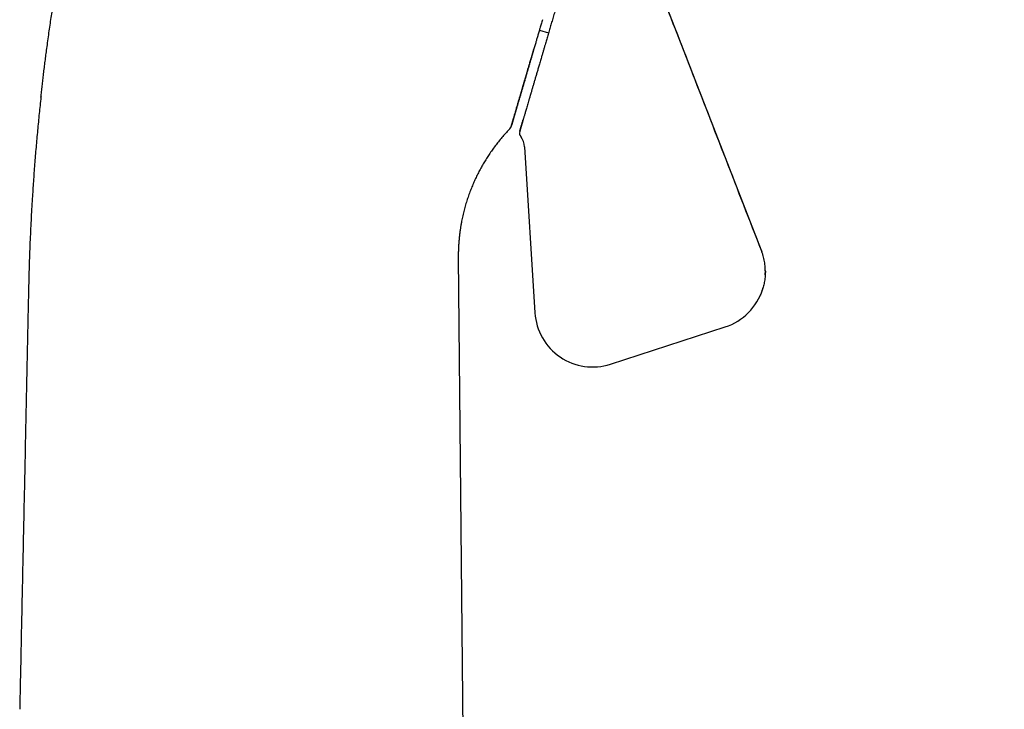
# Model space of a CAD drawing. Units: millimetres. Extents: x 8 to 486, y 12 to 546.
# Drawn here: x 431 to 482, y 423 to 459 of the extents above; entities that cross this region are included whole.
import ezdxf

# ---------------------------------------------------------------- set-up
doc = ezdxf.new("R2010")
doc.units = ezdxf.units.MM

msp = doc.modelspace()

# ---------------------------------------------------------------- linework, layer by layer
at = {"color": 7, "linetype": 'Continuous', "lineweight": 30}
for p, q in [((469.452, 446.666), (463.98, 460.766)), ((457.929, 458.116), (458.404, 457.974)), ((457.736, 457.456), (457.642, 457.137)), ((432.055, 454.671), (432.05, 454.628)), ((456.911, 452.869), (456.908, 452.856)), ((457.157, 452.049), (457.694, 443.44)), ((453.718, 446.302), (454.732, 339.172)), ((469.453, 446.666), (469.473, 446.61)), ((469.53, 444.718), (469.536, 444.736)), ((469.535, 444.736), (469.537, 444.742)), ((461.614, 440.772), (467.577, 442.707))]:
    msp.add_line(p, q, dxfattribs=at)
at = {"color": 7, "linetype": 'Continuous', "lineweight": 30, "flags": 128}
msp.add_lwpolyline([(469.52, 444.685), (469.53, 444.718), (469.537, 444.74)], dxfattribs=at)
at = {"color": 7, "linetype": 'Continuous', "lineweight": 30}
for centre, radius, start, end in [((455.998, 453.299), 0.5, 316.1423, 342.7485), ((457.195, 452.772), 0.3, 163.69, 217.1813), ((456.159, 451.986), 1, 3.6272, 37.1813), ((466.651, 445.561), 3, 287.9769, 342.3833), ((460.688, 443.626), 3, 183.5513, 287.9769)]:
    msp.add_arc(centre, radius, start, end, dxfattribs=at)
for points, knots in [([(482.061, 538.823), (482.061, 538.822), (482.061, 538.821), (482.058, 538.81), (482.053, 538.793), (482.046, 538.77), (482.037, 538.739), (482.026, 538.702), (482.014, 538.659), (481.999, 538.61), (481.983, 538.553), (481.964, 538.491), (481.944, 538.421), (481.922, 538.345), (481.903, 538.28), (481.887, 538.228), (481.877, 538.193), (481.866, 538.156), (481.855, 538.118), (481.843, 538.078), (481.831, 538.036), (481.819, 537.994), (481.799, 537.927), (481.772, 537.832), (481.735, 537.706), (481.696, 537.573), (481.654, 537.432), (481.611, 537.284), (481.566, 537.128), (481.516, 536.96), (481.463, 536.778), (481.406, 536.581), (481.345, 536.376), (481.283, 536.161), (481.231, 535.984), (481.192, 535.85), (481.166, 535.762), (481.14, 535.673), (481.114, 535.583), (481.087, 535.492), (481.06, 535.4), (481.025, 535.28), (480.981, 535.132), (480.929, 534.953), (480.87, 534.75), (480.802, 534.52), (480.727, 534.262), (480.649, 533.997), (480.573, 533.735), (480.497, 533.476), (480.422, 533.221), (480.346, 532.961), (480.269, 532.695), (480.189, 532.424), (480.107, 532.145), (480.024, 531.859), (479.934, 531.551), (479.838, 531.224), (479.736, 530.875), (479.632, 530.519), (479.526, 530.157), (479.418, 529.788), (479.308, 529.413), (479.199, 529.041), (479.092, 528.673), (478.986, 528.311), (478.878, 527.943), (478.769, 527.57), (478.658, 527.191), (478.542, 526.794), (478.421, 526.381), (478.295, 525.951), (478.167, 525.515), (478.038, 525.073), (477.908, 524.629), (477.777, 524.182), (477.646, 523.732), (477.513, 523.277), (477.383, 522.833), (477.256, 522.4), (477.133, 521.98), (477.009, 521.556), (476.884, 521.128), (476.757, 520.695), (476.63, 520.261), (476.503, 519.826), (476.37, 519.371), (476.229, 518.891), (476.081, 518.386), (475.933, 517.877), (475.783, 517.364), (475.631, 516.848), (475.479, 516.327), (475.33, 515.817), (475.184, 515.318), (475.041, 514.83), (474.897, 514.339), (474.753, 513.844), (474.607, 513.347), (474.491, 512.951), (474.406, 512.661), (474.352, 512.476), (474.298, 512.291), (474.244, 512.106), (474.19, 511.921), (474.135, 511.735), (474.081, 511.549), (473.987, 511.23), (473.855, 510.776), (473.688, 510.207), (473.527, 509.656), (473.371, 509.125), (473.215, 508.591), (473.058, 508.055), (472.901, 507.516), (472.743, 506.976), (472.584, 506.433), (472.457, 505.999), (472.362, 505.674), (472.299, 505.459), (472.236, 505.245), (472.175, 505.035), (472.114, 504.829), (472.055, 504.625), (471.995, 504.42), (471.895, 504.077), (471.754, 503.596), (471.572, 502.974), (471.39, 502.352), (471.207, 501.728), (471.024, 501.103), (470.845, 500.489), (470.668, 499.886), (470.495, 499.293), (470.321, 498.7), (470.147, 498.106), (469.979, 497.529), (469.815, 496.971), (469.657, 496.431), (469.499, 495.891), (469.341, 495.352), (469.185, 494.816), (469.029, 494.284), (468.874, 493.756), (468.72, 493.228), (468.566, 492.7), (468.411, 492.173), (468.257, 491.646), (468.103, 491.119), (467.98, 490.7), (467.889, 490.387), (467.828, 490.18), (467.767, 489.972), (467.705, 489.76), (467.642, 489.544), (467.578, 489.326), (467.515, 489.109), (467.417, 488.776), (467.286, 488.328), (467.122, 487.767), (466.958, 487.207), (466.795, 486.65), (466.632, 486.094), (466.47, 485.54), (466.303, 484.969), (466.132, 484.382), (465.955, 483.779), (465.779, 483.178), (465.604, 482.58), (465.466, 482.107), (465.364, 481.76), (465.299, 481.536), (465.233, 481.313), (465.168, 481.09), (465.103, 480.868), (465.038, 480.646), (464.956, 480.364), (464.856, 480.021), (464.738, 479.619), (464.608, 479.174), (464.465, 478.686), (464.31, 478.156), (464.156, 477.63), (464.008, 477.126), (463.867, 476.643), (463.732, 476.182), (463.598, 475.723), (463.465, 475.268), (463.332, 474.814), (463.199, 474.361), (463.067, 473.908), (462.928, 473.434), (462.784, 472.942), (462.636, 472.435), (462.489, 471.933), (462.343, 471.435), (462.199, 470.943), (462.057, 470.456), (461.92, 469.988), (461.788, 469.537), (461.661, 469.104), (461.536, 468.676), (461.412, 468.251), (461.289, 467.831), (461.163, 467.404), (461.036, 466.969), (460.907, 466.528), (460.78, 466.094), (460.655, 465.666), (460.532, 465.247), (460.412, 464.836), (460.295, 464.435), (460.179, 464.039), (460.069, 463.663), (459.965, 463.307), (459.866, 462.97), (459.769, 462.637), (459.673, 462.309), (459.578, 461.986), (459.486, 461.671), (459.396, 461.362), (459.303, 461.046), (459.209, 460.723), (459.112, 460.393), (459.017, 460.07), (458.925, 459.753), (458.835, 459.444), (458.746, 459.143), (458.662, 458.856), (458.583, 458.584), (458.507, 458.326), (458.434, 458.075), (458.362, 457.829), (458.292, 457.589), (458.238, 457.404), (458.199, 457.272), (458.174, 457.188), (458.15, 457.106), (458.126, 457.025), (458.103, 456.944), (458.08, 456.864), (458.056, 456.785), (458.017, 456.652), (457.963, 456.467), (457.898, 456.244), (457.838, 456.037), (457.782, 455.846), (457.728, 455.661), (457.675, 455.483), (457.625, 455.312), (457.577, 455.148), (457.532, 454.991), (457.496, 454.871), (457.471, 454.785), (457.455, 454.729), (457.439, 454.674), (457.423, 454.622), (457.409, 454.572), (457.394, 454.523), (457.38, 454.475), (457.357, 454.396), (457.326, 454.29), (457.289, 454.163), (457.255, 454.046), (457.223, 453.937), (457.194, 453.838), (457.168, 453.75), (457.145, 453.672), (457.125, 453.603), (457.108, 453.543), (457.093, 453.491), (457.084, 453.463), (457.08, 453.449)], [0, 0, 0, 0, 0.004113, 0.008223, 0.012329, 0.016432, 0.020533, 0.02456, 0.028585, 0.032611, 0.036636, 0.040663, 0.044692, 0.048723, 0.052757, 0.054343, 0.055929, 0.057516, 0.059143, 0.060822, 0.0625, 0.064178, 0.065855, 0.070207, 0.074557, 0.078903, 0.083248, 0.087591, 0.091934, 0.096277, 0.101056, 0.105838, 0.110623, 0.115413, 0.120208, 0.122018, 0.123828, 0.125637, 0.127445, 0.129253, 0.131059, 0.132865, 0.136174, 0.139482, 0.142788, 0.147214, 0.15164, 0.156065, 0.160491, 0.164443, 0.168398, 0.172355, 0.176315, 0.180278, 0.184245, 0.188291, 0.192336, 0.196954, 0.201568, 0.206179, 0.210788, 0.215395, 0.220002, 0.224609, 0.228834, 0.233061, 0.23729, 0.241522, 0.245759, 0.25, 0.254618, 0.259229, 0.263836, 0.26844, 0.27304, 0.277556, 0.282071, 0.286585, 0.291101, 0.295134, 0.299168, 0.303206, 0.307246, 0.31129, 0.315338, 0.319311, 0.323276, 0.327802, 0.332324, 0.336844, 0.341361, 0.345877, 0.350392, 0.354908, 0.359049, 0.363191, 0.367336, 0.371484, 0.375636, 0.379792, 0.381316, 0.382839, 0.384361, 0.385882, 0.387403, 0.388924, 0.390444, 0.391964, 0.396737, 0.401507, 0.405764, 0.41002, 0.414277, 0.418533, 0.422791, 0.427051, 0.431314, 0.43558, 0.437257, 0.438935, 0.440614, 0.442254, 0.443841, 0.445428, 0.447014, 0.4486, 0.453401, 0.458199, 0.462994, 0.467787, 0.472579, 0.477371, 0.481891, 0.486413, 0.490938, 0.495467, 0.5, 0.504113, 0.508223, 0.512329, 0.516432, 0.520533, 0.52456, 0.528585, 0.532611, 0.536637, 0.540663, 0.544692, 0.548723, 0.552757, 0.554343, 0.555929, 0.557516, 0.559143, 0.560822, 0.5625, 0.564178, 0.565855, 0.570207, 0.574557, 0.578903, 0.583248, 0.587591, 0.591934, 0.596277, 0.601056, 0.605838, 0.610623, 0.615413, 0.620208, 0.622018, 0.623828, 0.625637, 0.627445, 0.629253, 0.631059, 0.632865, 0.636174, 0.639482, 0.642788, 0.647214, 0.65164, 0.656065, 0.660491, 0.664443, 0.668398, 0.672355, 0.676315, 0.680278, 0.684245, 0.688291, 0.692336, 0.696954, 0.701568, 0.706179, 0.710788, 0.715395, 0.720002, 0.724609, 0.728834, 0.733061, 0.73729, 0.741522, 0.745759, 0.75, 0.754618, 0.759229, 0.763836, 0.76844, 0.77304, 0.777556, 0.782071, 0.786585, 0.791101, 0.795134, 0.799168, 0.803206, 0.807246, 0.81129, 0.815338, 0.819311, 0.823276, 0.827802, 0.832324, 0.836844, 0.841361, 0.845877, 0.850392, 0.854908, 0.859049, 0.863191, 0.867336, 0.871484, 0.875636, 0.879792, 0.881316, 0.882839, 0.884361, 0.885882, 0.887403, 0.888924, 0.890444, 0.891964, 0.896737, 0.901507, 0.905764, 0.91002, 0.914277, 0.918533, 0.922791, 0.927051, 0.931314, 0.93558, 0.937257, 0.938935, 0.940614, 0.942254, 0.943841, 0.945428, 0.947014, 0.948599, 0.953401, 0.958198, 0.962993, 0.967786, 0.972578, 0.97737, 0.98189, 0.986412, 0.990937, 0.995466, 1, 1, 1, 1]), ([(469.453, 446.666), (468.841, 448.243), (467.616, 451.396), (465.792, 456.097), (464.58, 459.22), (463.98, 460.767)], [0, 0, 0, 0, 0.33549, 0.670978, 1, 1, 1, 1]), ([(432.05, 454.631), (432.061, 454.727), (432.083, 454.923), (432.117, 455.222), (432.153, 455.53), (432.191, 455.847), (432.23, 456.17), (432.271, 456.496), (432.314, 456.823), (432.361, 457.179), (432.413, 457.56), (432.469, 457.965), (432.527, 458.365), (432.585, 458.758), (432.625, 459.017), (432.644, 459.146)], [0, 0, 0, 0, 0.063631, 0.12974, 0.197945, 0.26824, 0.339897, 0.412234, 0.484852, 0.557428, 0.648257, 0.738235, 0.826957, 0.914234, 1, 1, 1, 1]), ([(458.086, 458.654), (458.074, 458.614), (458.052, 458.536), (458.018, 458.422), (457.986, 458.312), (457.955, 458.206), (457.925, 458.103), (457.896, 458.005), (457.867, 457.907), (457.839, 457.81), (457.811, 457.715), (457.785, 457.625), (457.76, 457.539), (457.744, 457.483), (457.736, 457.456)], [0, 0, 0, 0, 0.095378, 0.188069, 0.278071, 0.36539, 0.450034, 0.532012, 0.611328, 0.695501, 0.776453, 0.854187, 0.928702, 1, 1, 1, 1]), ([(456.476, 453.15), (456.476, 453.15), (456.476, 453.151), (456.476, 453.153), (456.478, 453.158), (456.479, 453.163), (456.481, 453.17), (456.484, 453.178), (456.486, 453.186), (456.489, 453.195), (456.492, 453.205), (456.495, 453.216), (456.498, 453.227), (456.502, 453.239), (456.505, 453.252), (456.509, 453.266), (456.513, 453.279), (456.517, 453.293), (456.521, 453.306), (456.525, 453.32), (456.529, 453.332), (456.532, 453.344), (456.536, 453.356), (456.539, 453.367), (456.542, 453.378), (456.549, 453.402), (456.559, 453.437), (456.574, 453.488), (456.591, 453.543), (456.609, 453.607), (456.63, 453.68), (456.653, 453.758), (456.678, 453.841), (456.704, 453.93), (456.731, 454.024), (456.757, 454.113), (456.782, 454.197), (456.804, 454.273), (456.827, 454.352), (456.851, 454.433), (456.875, 454.516), (456.9, 454.602), (456.925, 454.687), (456.95, 454.77), (456.973, 454.851), (456.997, 454.931), (457.02, 455.011), (457.044, 455.091), (457.062, 455.153), (457.074, 455.197), (457.082, 455.222), (457.09, 455.249), (457.098, 455.277), (457.107, 455.308), (457.117, 455.342), (457.128, 455.38), (457.14, 455.422), (457.154, 455.467), (457.168, 455.515), (457.183, 455.567), (457.198, 455.621), (457.215, 455.678), (457.233, 455.739), (457.252, 455.802), (457.271, 455.869), (457.292, 455.939), (457.313, 456.013), (457.336, 456.09), (457.359, 456.17), (457.384, 456.254), (457.409, 456.342), (457.436, 456.433), (457.465, 456.532), (457.496, 456.639), (457.53, 456.754), (457.565, 456.874), (457.602, 456.999), (457.627, 457.086), (457.64, 457.129)], [0, 0, 0, 0, 0.014597, 0.028792, 0.042583, 0.05597, 0.068955, 0.081535, 0.093028, 0.104161, 0.114935, 0.125351, 0.135407, 0.146207, 0.156559, 0.166464, 0.175923, 0.184934, 0.193498, 0.201615, 0.209286, 0.215779, 0.221913, 0.227832, 0.233766, 0.239719, 0.263285, 0.284567, 0.306078, 0.331306, 0.356803, 0.382337, 0.40787, 0.433404, 0.458937, 0.48447, 0.502668, 0.520866, 0.539064, 0.557261, 0.575459, 0.593657, 0.611654, 0.627784, 0.643562, 0.658989, 0.674064, 0.688788, 0.703161, 0.707595, 0.712063, 0.716784, 0.721777, 0.727042, 0.732578, 0.739451, 0.746701, 0.754328, 0.762333, 0.770889, 0.779838, 0.78918, 0.798914, 0.809041, 0.819561, 0.830473, 0.841778, 0.853475, 0.865565, 0.878048, 0.890923, 0.904191, 0.917851, 0.93333, 0.949285, 0.965715, 0.98262, 1, 1, 1, 1]), ([(457.642, 457.137), (457.63, 457.095), (457.605, 457.01), (457.568, 456.884), (457.536, 456.776), (457.51, 456.684), (457.488, 456.609), (457.465, 456.533), (457.442, 456.454), (457.419, 456.374), (457.395, 456.291), (457.37, 456.208), (457.345, 456.123), (457.32, 456.037), (457.295, 455.95), (457.269, 455.862), (457.243, 455.773), (457.217, 455.683), (457.19, 455.591), (457.163, 455.499), (457.136, 455.406), (457.108, 455.311), (457.081, 455.219), (457.055, 455.129), (457.029, 455.041), (457.003, 454.953), (456.977, 454.865), (456.951, 454.776), (456.927, 454.692), (456.903, 454.612), (456.881, 454.537), (456.859, 454.462), (456.838, 454.387), (456.816, 454.314), (456.795, 454.241), (456.774, 454.17), (456.753, 454.1), (456.734, 454.033), (456.715, 453.97), (456.698, 453.91), (456.681, 453.852), (456.664, 453.795), (456.648, 453.739), (456.632, 453.684), (456.616, 453.631), (456.602, 453.582), (456.588, 453.536), (456.576, 453.493), (456.564, 453.452), (456.553, 453.413), (456.542, 453.377), (456.532, 453.342), (456.522, 453.31), (456.514, 453.281), (456.506, 453.254), (456.499, 453.23), (456.493, 453.208), (456.487, 453.191), (456.483, 453.176), (456.48, 453.166), (456.478, 453.159), (456.478, 453.159), (456.478, 453.158)], [0, 0, 0, 0, 0.016657, 0.033635, 0.050839, 0.061141, 0.071654, 0.082451, 0.093585, 0.105289, 0.117325, 0.129679, 0.142345, 0.155344, 0.168695, 0.182419, 0.196535, 0.21105, 0.225973, 0.241313, 0.25708, 0.273288, 0.28995, 0.305634, 0.32172, 0.338216, 0.355131, 0.372472, 0.390248, 0.405806, 0.421696, 0.437926, 0.454502, 0.47143, 0.488397, 0.505703, 0.52335, 0.541339, 0.557697, 0.574351, 0.591317, 0.608613, 0.626256, 0.644263, 0.66265, 0.681437, 0.698624, 0.71616, 0.734058, 0.75233, 0.770982, 0.789669, 0.808722, 0.828141, 0.847926, 0.868493, 0.889443, 0.910778, 0.932499, 0.954608, 0.977107, 1, 1, 1, 1]), ([(432.05, 454.628), (432.02, 454.347), (431.958, 453.774), (431.874, 452.909), (431.795, 452.03), (431.723, 451.148), (431.657, 450.261), (431.62, 449.668), (431.601, 449.37)], [0, 0, 0, 0, 0.1608075, 0.3274412, 0.4943853, 0.6620551, 0.8306053, 1, 1, 1, 1]), ([(457.076, 453.434), (457.076, 453.432), (457.074, 453.428), (457.071, 453.415), (457.066, 453.398), (457.06, 453.379), (457.054, 453.358), (457.048, 453.336), (457.041, 453.314), (457.035, 453.293), (457.029, 453.273), (457.023, 453.253), (457.018, 453.236), (457.012, 453.216), (457.006, 453.192), (456.997, 453.163), (456.987, 453.128), (456.975, 453.089), (456.963, 453.048), (456.951, 453.007), (456.94, 452.968), (456.93, 452.934), (456.922, 452.907), (456.917, 452.888), (456.913, 452.876), (456.911, 452.869), (456.911, 452.868), (456.911, 452.868)], [0, 0, 0, 0, 0.052164, 0.107318, 0.159008, 0.207238, 0.252014, 0.29334, 0.331222, 0.365676, 0.396718, 0.424365, 0.448641, 0.471825, 0.504476, 0.542492, 0.58572, 0.633939, 0.686834, 0.734175, 0.784156, 0.83641, 0.87691, 0.918441, 0.946761, 0.97565, 1, 1, 1, 1]), ([(456.914, 452.882), (456.915, 452.883), (456.915, 452.884), (456.917, 452.891), (456.92, 452.9), (456.924, 452.913), (456.929, 452.932), (456.936, 452.956), (456.942, 452.978), (456.947, 452.994), (456.95, 453.003), (456.953, 453.013), (456.956, 453.024), (456.959, 453.035), (456.964, 453.051), (456.969, 453.07), (456.976, 453.093), (456.983, 453.115), (456.988, 453.132), (456.991, 453.145), (456.994, 453.152), (456.996, 453.16), (456.998, 453.167), (457, 453.174), (457.001, 453.18), (457.009, 453.204), (457.02, 453.245), (457.032, 453.284), (457.039, 453.308), (457.043, 453.32), (457.046, 453.331), (457.049, 453.341), (457.052, 453.351), (457.057, 453.37), (457.065, 453.395), (457.072, 453.421), (457.078, 453.44), (457.079, 453.446), (457.08, 453.449)], [0, 0, 0, 0, 0.02487, 0.05037, 0.076671, 0.103929, 0.136969, 0.173611, 0.213984, 0.227164, 0.238035, 0.250213, 0.263698, 0.278491, 0.294592, 0.321198, 0.350329, 0.377769, 0.402649, 0.412987, 0.422809, 0.432115, 0.440905, 0.449179, 0.456938, 0.464181, 0.542798, 0.616964, 0.635679, 0.654108, 0.672254, 0.690121, 0.707714, 0.725038, 0.795495, 0.864555, 0.932593, 1, 1, 1, 1]), ([(456.359, 452.952), (456.294, 452.883), (456.164, 452.746), (455.979, 452.535), (455.802, 452.321), (455.633, 452.103), (455.471, 451.883), (455.319, 451.662), (455.176, 451.442), (455.041, 451.222), (454.912, 450.997), (454.787, 450.766), (454.668, 450.529), (454.554, 450.286), (454.446, 450.036), (454.343, 449.779), (454.246, 449.514), (454.156, 449.245), (454.074, 448.971), (454, 448.693), (453.933, 448.41), (453.896, 448.22), (453.878, 448.124)], [0, 0, 0, 0, 0.051634, 0.102633, 0.153071, 0.203058, 0.252733, 0.302253, 0.34895, 0.395797, 0.442937, 0.490502, 0.538615, 0.587384, 0.636894, 0.687189, 0.738285, 0.790176, 0.841881, 0.894219, 0.946996, 1, 1, 1, 1]), ([(456.907, 452.857), (456.907, 452.857), (456.907, 452.856), (456.909, 452.864), (456.913, 452.876), (456.914, 452.882)], [0, 0, 0, 0, 0.1999655, 0.5999251, 1, 1, 1, 1]), ([(431.601, 449.37), (431.59, 449.186), (431.567, 448.811), (431.537, 448.243), (431.508, 447.668), (431.485, 447.13), (431.465, 446.626), (431.448, 446.155), (431.434, 445.681), (431.421, 445.207), (431.414, 444.892), (431.41, 444.735)], [0, 0, 0, 0, 0.119158, 0.243489, 0.367255, 0.491446, 0.591937, 0.693665, 0.796145, 0.898521, 1, 1, 1, 1]), ([(453.878, 448.124), (453.867, 448.064), (453.845, 447.941), (453.816, 447.756), (453.79, 447.566), (453.768, 447.37), (453.749, 447.169), (453.734, 446.962), (453.723, 446.748), (453.717, 446.527), (453.718, 446.378), (453.718, 446.302)], [0, 0, 0, 0, 0.1009859, 0.2033124, 0.3076662, 0.4148804, 0.5256905, 0.6384332, 0.7551363, 0.8757018, 1, 1, 1, 1]), ([(469.655, 445.542), (469.656, 445.574), (469.657, 445.658), (469.65, 445.794), (469.635, 445.948), (469.612, 446.101), (469.581, 446.252), (469.543, 446.402), (469.5, 446.54), (469.467, 446.627), (469.452, 446.666)], [0, 0, 0, 0, 0.085303, 0.219648, 0.353992, 0.488336, 0.622681, 0.757025, 0.891369, 1, 1, 1, 1]), ([(469.656, 445.593), (469.656, 445.58), (469.657, 445.52), (469.653, 445.416), (469.643, 445.283), (469.627, 445.152), (469.605, 445.023), (469.579, 444.897), (469.549, 444.779), (469.516, 444.67), (469.481, 444.566), (469.444, 444.468), (469.413, 444.394), (469.394, 444.353), (469.39, 444.343)], [0, 0, 0, 0, 0.0311897, 0.1392376, 0.2427431, 0.341706, 0.4471495, 0.5468949, 0.6409418, 0.7292902, 0.81194, 0.8962718, 0.9737081, 1, 1, 1, 1]), ([(469.652, 445.416), (469.652, 445.417), (469.655, 445.459), (469.657, 445.519), (469.656, 445.578), (469.656, 445.596)], [0, 0, 0, 0, 0.0127513, 0.7131846, 1, 1, 1, 1]), ([(469.656, 445.626), (469.656, 445.631), (469.656, 445.642), (469.655, 445.652), (469.655, 445.659)], [0, 0, 0, 0, 0.414048, 1, 1, 1, 1]), ([(431.41, 444.735), (431.403, 444.398), (431.384, 443.511), (431.354, 442.076), (431.319, 440.433), (431.285, 438.796), (431.25, 437.167), (431.216, 435.543), (431.18, 433.836), (431.142, 432.045), (431.103, 430.17), (431.063, 428.301), (431.024, 426.436), (430.986, 424.622), (430.961, 423.43), (430.949, 422.858)], [0, 0, 0, 0, 0.046217, 0.12167, 0.19678, 0.271564, 0.346041, 0.420234, 0.494171, 0.580139, 0.665827, 0.751273, 0.836517, 0.921594, 1, 1, 1, 1])]:
    msp.add_open_spline(points, degree=3, knots=knots, dxfattribs=at)

doc.saveas('drawing.dxf')
